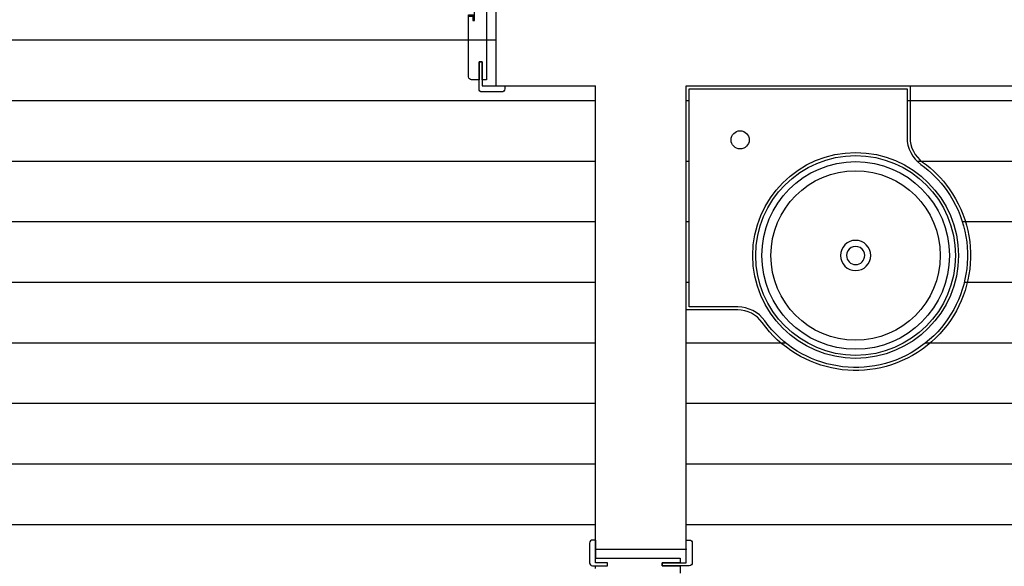
# Model space of a CAD drawing. Units: millimetres. Extents: x 413 to 540, y 291 to 371.
# Drawn here: x 508 to 510, y 321 to 322 of the extents above; entities that cross this region are included whole.
import ezdxf

# ---------------------------------------------------------------- set-up
doc = ezdxf.new("R2010")
doc.units = ezdxf.units.MM
doc.header["$LTSCALE"] = 0.1
for name, color, linetype in [('Circulação', 215, 'Continuous'), ('ESQ', 1, 'Continuous'), ('Esq Nova', 1, 'Continuous'), ('fino', 4, 'Continuous'), ('Hatch', 252, 'Continuous')]:
    doc.layers.add(name, color=color, linetype=linetype)

# ---------------------------------------------------------------- blocks, each defined once
blk = doc.blocks.new('Pia de canto deca')
at = {"color": 0, "linetype": 'ByBlock'}
for points in [[(0, 0), (5.163313812772685e-05, 0.3699999963864684), (0.08511564283207917, 0.3699882227519993, 0.2415313610583393), (0.1257301690691293, 0.3908159348648041, -0.0826442760060906), (0.1699512993886856, 0.4348182171524968, -0.9976611098909798), (0.3908508675008306, 0.1256215337489266, 0.24153136105778), (0.3700118670558368, 0.08501279831398278), (0.3699999964562721, -5.121136200614274e-05)], [(0.2800369643821341, 0.2649612428795081, 1), (0.2800411777227509, 0.2949612425582018, 1)]]:
    blk.add_lwpolyline(points, format="xyb", close=True, dxfattribs=at)
at = {"color": 252}
for points in [[(0.005000697697141732, 0.004999307915568352), (0.005050935345025209, 0.3649993044091389), (0.08511495078641929, 0.3649882228055503, 0.2415313610646873), (0.1297909296472426, 0.3878987061325461, -0.08264427600242549), (0.1728483460112784, 0.4307430336193647, -0.9976611100147197), (0.3879347675945155, 0.1296831050131004, 0.2415313609873722), (0.3650118671043856, 0.08501349607831798), (0.3650006942493746, 0.004949480615323409)], [(0.280035559935186, 0.2549612429866102, 1), (0.280042582169699, 0.3049612424510997, 1)]]:
    blk.add_lwpolyline(points, format="xyb", close=True, dxfattribs=at)
at = {"color": 0, "linetype": 'ByBlock'}
for centre, radius in [((0.2800390710524425, 0.2799612426897511), 0.1699999999845541), ((0.08909370827132079, 0.08906894735991955), 0.01499999998682891)]:
    blk.add_circle(centre, radius, dxfattribs=at)
at = {"color": 252}
for radius in [0.1650000000016946, 0.1550000000016946, 0.1400000000016946]:
    blk.add_circle((0.2800390710524425, 0.2799612426897511), radius, dxfattribs=at)
blk = doc.blocks.new('P80-Porta Pronta .15')
at = {"color": 0, "linetype": 'ByBlock'}
blk.add_lwpolyline([(0.1499999999908523, 0.8550871897681382), (0.1499999999905981, 0.885000000000403), (0.1549999999916167, 0.8850000000004172, -0.4142135623752082), (0.1599999999908448, 0.8800000000011465), (0.159999999990589, 0.8475000000012756, -0.4142135623722228), (0.1549999999913325, 0.8425000000020759), (0.1099999999909755, 0.842500000002218), (0.1099999999908619, 0.8475000000007924), (0.1099999999909755, 0.842500000002218), (0.1399999999908061, 0.8425000000021186), (0.139999999990863, 0.8299999999995578, -0.414213562374094), (0.1349999999916349, 0.8250000000003155), (0.03499999999090164, 0.8250000000003013), (0.03499999999090164, 0.8320000000002068), (0.04199999999090664, 0.8320000000003063), (0.04199999999090664, 0.8350000000002069), (0.002999999990890956, 0.8350000000001216, -0.4142135623603703), (-9.094947017729282e-12, 0.8379999999999797), (-9.208633855450898e-12, 0.8425000000002996), (0.02000000001208946, 0.842500000002218), (0.02000000001197577, 0.847500000000835), (1.196553967020009e-11, 0.847500000000835)], format="xyb", dxfattribs=at)
blk.add_lwpolyline([(7.776179006269146e-12, 0.8549999999211205), (0.1399999999908346, 0.8549999999993219), (0.139999999990863, 0.8475000000010908), (0.1099999999908619, 0.8475000000007924), (0.1499999999908823, 0.8475000000011761), (0.1499999999908523, 0.8550871897681382)], dxfattribs=at)
at = {"color": 252}
for points in [[(0.04149999999094689, 0.8325000000002802), (0.03449999999088504, 0.8325000000002376), (0.03449999999094189, 0.8250000000002728), (0.0324999999910176, 0.8250000000002586), (0.03249999999098918, 0.8345000000001761), (0.04149999999091847, 0.8345000000001903)], [(0.04099999999095871, 0.8330000000002826), (0.03399999999089687, 0.83300000000024), (0.03399999999095371, 0.8255000000002752), (0.03299999999100578, 0.825500000000261), (0.03299999999097736, 0.8340000000001737), (0.04099999999093029, 0.8340000000001879)]]:
    blk.add_lwpolyline(points, close=True, dxfattribs=at)
at = {"color": 0, "linetype": 'ByBlock'}
blk.add_point((0.1499999999907118, 0.8700000000001182), dxfattribs=at)
blk = doc.blocks.new('P90-Porta Pronta .15')
blk.add_lwpolyline([(-9.094947017729282e-12, 0.985000000000241), (-0.005000000009204086, 0.985000000000241, 0.4142135623814195), (-0.01000000000840373, 0.9800000000009277), (-0.01000000000840373, 0.9474999999993088, 0.4142135623713695), (-0.005000000009204086, 0.9425000000001091), (0.02000000001225999, 0.9425000000020418), (0.02000000001225999, 0.947500000000673), (1.182343112304807e-11, 0.947500000000673), (-9.094947017729282e-12, 0.985000000000241), (9.094947017729282e-12, 0.9550000000001546), (0.1399999999912325, 0.9549999999991314), (0.1399999999912325, 0.9475000000009004), (0.1099999999905776, 0.947500000000673), (0.1499999999905413, 0.9475000000010141), (0.1499999999905413, 0.985000000000241), (0.1549999999915599, 0.985000000000241, -0.4142135623752082), (0.1599999999907595, 0.9800000000009277), (0.1599999999907595, 0.9475000000011278, -0.4142135623722228), (0.1549999999915599, 0.9425000000019281), (0.1099999999905776, 0.9425000000020418), (0.1099999999905776, 0.947500000000673), (0.1099999999905776, 0.9425000000020418), (0.1399999999912325, 0.9425000000019281), (0.1399999999912325, 0.9299999999993815, -0.414213562374094)], format="xyb")
blk.add_lwpolyline([(-9.094947017729282e-12, 0.9379999999997608), (-9.094947017729282e-12, 0.9425000000001091), (0.02000000001225999, 0.9425000000020418), (0.02000000001225999, 0.947500000000673), (1.182343112304807e-11, 0.947500000000673)])
at = {"color": 252}
for p in [(0, 0.9699999999999136), (0.1499999999905413, 0.9699999999999136)]:
    blk.add_point(p, dxfattribs=at)

msp = doc.modelspace()

# ---------------------------------------------------------------- hatches: boundary and pattern name
at = {"layer": 'Circulação', "lineweight": -2}
h = msp.add_hatch(dxfattribs=at)
h.set_pattern_fill('_USER', color=161, scale=0.1, pattern_type=0)
h.set_pattern_definition([(0, (510.1019890898233, 326.2006030803443), (0, 0.1), [])])
h.paths.add_polyline_path([(511.1341831221816, 321.0457757600068, 0.4142135623730951), (511.1101831221813, 321.0697757600069), (510.9001831221813, 321.0697757600069, 1), (510.9001831221813, 320.7797757600072), (511.1101831221813, 320.7797757600072, 0.4142135623730951), (511.1341831221816, 320.8037757600073)], flags=0)
h.paths.add_polyline_path([(511.0298156939607, 320.9710468436111), (511.1017044354294, 320.9710468436111, -0.414213562373095), (511.1217044354298, 320.9510468436109), (511.1217044354298, 320.8985046764031, -0.4142135623730949), (511.1017044354294, 320.8785046764029), (511.0298156939607, 320.8785046764029, -1)], flags=0)
edge = h.paths.add_edge_path(flags=16)
edge.add_arc((511.2384842368629, 323.0353880855802), 0.02659157589703107, 30.23994728553926, 89.99999988242095)
edge.add_line((511.2384842369174, 323.0619796614773), (511.2018797132887, 323.0619796615526))
edge.add_arc((511.2018797132341, 323.0353880857056), 0.02659157584707827, 89.99999988242095, 149.7600555607756)
edge.add_arc((511.2977861442478, 322.9794796623037), 0.1376041666512309, 149.7600555600963, 210.4602358187359)
edge.add_arc((511.1490045988467, 322.891979661806), 0.03499999998169393, -30.460233939035618, 30.460235818874878, ccw=False)
edge.add_arc((511.2977861471527, 322.8044796661761), 0.1376041666875615, 149.5397660634254, 210.2399473119476)
edge.add_arc((511.201879718983, 322.7485712379928), 0.02659157593228926, 210.2399473146897, 270.0000000587895)
edge.add_line((511.2018797190103, 322.7219796620604), (511.2384842425981, 322.7219796620983))
edge.add_arc((511.2384842425708, 322.7485712379466), 0.02659157584832883, 270.0000000587895, 329.7600555835558)
edge.add_arc((511.1425778115236, 322.8044796613083), 0.1376041666612408, 329.7600555860322, 390.4602358131873)
edge.add_arc((511.2913593569583, 322.8919796618072), 0.03500000000123465, 149.5397660621504, 210.4602358145278, ccw=False)
edge.add_arc((511.1425778086623, 322.9794796574365), 0.1376041666590284, 329.539766061216, 390.2399472855573)
h.paths.add_polyline_path([(511.3451831221801, 323.1919796618068), (510.9451831221804, 323.1919796618068), (510.9451824658126, 324.5847739239126), (511.3451824658123, 324.5847742449926), (511.345183122181, 325.1847736169716), (509.8951665310879, 325.1847733100293), (509.8951620056205, 324.8973386661686), (509.8751620056164, 324.8973386661686), (509.8751665310838, 325.1847733100293), (508.3951635546127, 325.1847733100293), (508.3951635546136, 324.1947733100292), (509.8751635863355, 324.1947757293796), (509.8751635954841, 324.2347757293795), (509.8951635954882, 324.2347757293795), (509.8951635137373, 323.87733866617), (509.8751635137332, 323.87733866617), (509.8751635817616, 324.17477572938), (508.3951635546136, 324.1747733100297), (508.3951635546136, 323.1947733100292), (509.8751642025036, 323.1947757293806), (509.8751635137514, 323.2347757293795), (509.8951635137555, 323.2347757293795), (509.8951645468833, 323.1747757293818), (509.8751645468792, 323.1747757293818), (508.3951635546136, 323.1747733100297), (508.3951635546146, 321.5747757599975), (508.4101635546149, 321.5747757599976), (508.4101635546149, 321.4247757600069), (508.2451635546149, 321.4247757600069), (508.2451635546149, 319.6747757600067), (508.4101635546149, 319.6747757600066), (508.4101635546149, 319.5247757600154), (508.3951635546136, 319.5247757600155), (508.3951635546127, 317.9247782099834), (509.8751635954877, 317.924775790633), (509.8951645468833, 317.9247757906312), (509.8951635137555, 317.8647757906335), (509.8751635137514, 317.8647757906335), (509.8751642025036, 317.9047757906325), (508.3951635546127, 317.9047782099839), (508.3951635546127, 316.9247782099834), (509.8751635954859, 316.924775790633), (509.8751635954859, 316.9047757906335), (508.3951635546127, 316.9047782099839), (508.3951635546118, 315.9147782099834), (509.8751665310838, 315.9147782099834), (509.8751620056164, 316.2022128538445), (509.8951620056205, 316.2022128538445), (509.8951665310879, 315.9147782099834), (511.3451831221801, 315.9147782099835), (511.3451831221801, 316.5147775961011), (510.9451827939965, 316.514777666781), (510.9451827939965, 317.9075719288868), (511.3451831221801, 317.9075718582069), (511.3451831221801, 319.5247757600066), (510.3501822906901, 319.5247757600065), (510.3501822906901, 319.1247763648488), (510.3301822906897, 319.1247763648488), (510.3301822906897, 319.5247757600065), (509.5851638761742, 319.5247757600065), (509.5851684016416, 318.9247757600064), (509.5651684016375, 318.9247757600064), (509.5651638761701, 319.5247757600065), (509.2801635546148, 319.5247757600065), (509.2801635546157, 319.6747757600061), (509.4451635546166, 319.6747757600061), (509.4451635546202, 319.6897757600065), (509.5951635546107, 319.6897757600062), (509.5951635546107, 319.6747757600066), (511.345183122181, 319.674775760007), (511.345183122181, 321.4247757600067), (509.5951635546162, 321.4247757600066), (509.5951635546162, 320.6597757600064), (509.4451635546166, 320.6597757600064), (509.4451635546166, 321.4247757600068), (509.2801635546157, 321.4247757600068), (509.2801635546148, 321.5747757600066), (509.5651638761701, 321.5747757600066), (509.5651684016375, 322.1747757600066), (509.5851684016416, 322.1747757600066), (509.5851638761742, 321.5747757600066), (511.345183122181, 321.5747757600072)])
edge = h.paths.add_edge_path(flags=0)
edge.add_line((511.2771645468847, 321.4077757600066), (511.2821645468848, 321.4197757600064))
edge.add_line((511.2821645468848, 321.4197757600064), (511.2771645468847, 321.4077757600066))
edge.add_arc((511.2571645468843, 321.4077757600069), 0.02000000000043656, 270, 359.99999999934863, ccw=False)
edge.add_line((511.2571645468843, 321.3877757600064), (510.533164546885, 321.3827757600063))
edge.add_line((510.533164546885, 321.3827757600063), (511.2571645468843, 321.3877757600064))
edge.add_arc((511.2571645468843, 321.4077757600069), 0.02000000000043656, 270, 359.9999999993486)
edge = h.paths.add_edge_path(flags=16)
edge.add_line((511.3081645468847, 321.4077757600065), (511.3131645468848, 321.4197757600064))
edge.add_line((511.3131645468848, 321.4197757600064), (511.3081645468847, 321.4077757600065))
edge.add_arc((511.2571645468834, 321.4077757600076), 0.05100000000129512, 270.0000000010217, 359.9999999988505, ccw=False)
edge.add_line((511.2571645468843, 321.3567757600064), (510.533164546885, 321.3567757600064))
edge.add_line((510.533164546885, 321.3567757600064), (511.2568123453384, 321.3567769761574))
edge.add_arc((511.2571645468843, 321.4077757600068), 0.05100000000036706, 269.6043172054991, 359.9999999997445)
edge = h.paths.add_edge_path(flags=16)
edge.add_line((509.9601628590253, 321.4197248246616), (509.9601517774217, 321.3396608092329))
edge.add_arc((510.0151517768954, 321.3396531967226), 0.05500000000051464, 179.9920697324577, 234.3067350288433)
edge.add_arc((509.8751247973314, 321.1447366889736), 0.1849999999971495, 35.40900838522009, 54.30673502822469, ccw=False)
edge.add_arc((509.8751247973514, 321.1447366889249), 0.1850000000090333, -144.32266087347938, 35.40900840109299, ccw=False)
edge.add_arc((509.6801693754705, 321.0047638934722), 0.05499999996541089, 35.67733912417973, 89.99200443232141)
edge.add_line((509.6801770506645, 321.0597638929022), (509.6001130352315, 321.0597750657572))
edge.add_line((509.6001130352315, 321.0597750657572), (509.6001628625318, 321.4197750623094))
edge.add_line((509.6001628625318, 321.4197750623094), (509.9601628590253, 321.4197248246616))
edge = h.paths.add_edge_path(flags=0)
edge.add_arc((509.8751247973059, 321.1447366889646), 0.1650000000017826, 0, 360)
edge = h.paths.add_edge_path(flags=0)
edge.add_arc((509.8751247973059, 321.1447366889446), 0.1550000000015643, 0, 360)
edge = h.paths.add_edge_path(flags=0)
edge.add_arc((509.8751247973059, 321.1447366889446), 0.1400000000021464, 0, 360)
edge = h.paths.add_edge_path(flags=0)
edge.add_arc((509.6842325019761, 321.3356820517353), 0.014999999986685, 0, 360)
edge = h.paths.add_edge_path(flags=0)
edge.add_arc((509.875124797335, 321.1447366889441), 0.02499999997871782, 0, 360)
edge = h.paths.add_edge_path(flags=0)
edge.add_arc((509.875124797335, 321.1447366889441), 0.01499999998759449, 0, 360)
edge = h.paths.add_edge_path(flags=16)
edge.add_line((508.8401649778534, 323.4997733100295), (508.4351649778537, 323.4997733100295))
edge.add_arc((508.4351649778537, 323.5197733100299), 0.02000000000043656, 180.0000000006514, 270, ccw=False)
edge.add_line((508.4151649778532, 323.5197733100297), (508.4151649778532, 323.8497733100289))
edge.add_arc((508.4351649778537, 323.8497733100287), 0.02000000000043656, 90, 179.9999999993486, ccw=False)
edge.add_line((508.4351649778537, 323.8697733100291), (508.8401649778534, 323.8697733100291))
edge.add_arc((508.8401649778534, 323.6847733100293), 0.1849999999998317, -90, 90, ccw=False)
edge = h.paths.add_edge_path(flags=0)
edge.add_line((508.8401649778534, 323.5257733100294), (508.6104429134703, 323.5257733100294))
edge.add_arc((508.6083769541792, 323.5703498692429), 0.04462440833341983, 207.4584651206588, 272.65354945434154, ccw=False)
edge.add_line((508.5687796937927, 323.5497733100312), (508.5687796937927, 323.8197733100275))
edge.add_arc((508.6083769541792, 323.799196750816), 0.04462440833329798, 92.65354945786129, 152.5415348796003, ccw=False)
edge.add_line((508.6063109948855, 323.8437733100292), (508.8401649778534, 323.8437733100292))
edge.add_arc((508.8401649778534, 323.6847733100293), 0.1589999999998781, -90, 90, ccw=False)
edge = h.paths.add_edge_path(flags=0)
edge.add_line((508.8401649778534, 323.5397733100294), (508.6301649778534, 323.5397733100294))
edge.add_arc((508.6301649778525, 323.563773310029), 0.02399999999954616, 179.9999999986429, 270.0000000021712, ccw=False)
edge.add_line((508.606164977853, 323.5637733100295), (508.606164977853, 323.8057733100291))
edge.add_arc((508.6301649778525, 323.8057733100296), 0.02399999999943248, 89.99999999782881, 180.000000001357, ccw=False)
edge.add_line((508.6301649778534, 323.8297733100292), (508.8401649778534, 323.8297733100292))
edge.add_arc((508.8401649778534, 323.6847733100293), 0.1449999999998681, -90, 90, ccw=False)
edge = h.paths.add_edge_path(flags=0)
edge.add_line((508.710532406074, 323.6385022264252), (508.6386436646053, 323.6385022264252))
edge.add_arc((508.6386436646053, 323.6585022264255), 0.02000000000032287, 180.0000000003257, 270, ccw=False)
edge.add_line((508.6186436646049, 323.6585022264254), (508.6186436646049, 323.7110443936332))
edge.add_arc((508.6386436646053, 323.7110443936331), 0.02000000000043656, 90, 179.9999999996743, ccw=False)
edge.add_line((508.6386436646053, 323.7310443936334), (508.710532406074, 323.7310443936334))
edge.add_arc((508.710532406074, 323.6847733100293), 0.04627108360409693, -90, 90, ccw=False)
edge = h.paths.add_edge_path(flags=16)
edge.add_line((508.8401635546124, 324.4997733100297), (508.4351635546127, 324.4997733100297))
edge.add_arc((508.4351635546127, 324.5197733100301), 0.02000000000043656, 180.0000000006514, 270, ccw=False)
edge.add_line((508.4151635546123, 324.5197733100299), (508.4151635546123, 324.8497733100291))
edge.add_arc((508.4351635546127, 324.8497733100289), 0.02000000000043656, 90, 179.9999999993486, ccw=False)
edge.add_line((508.4351635546127, 324.8697733100294), (508.8401635546124, 324.8697733100294))
edge.add_arc((508.8401635546124, 324.6847733100295), 0.1849999999998317, -90, 90, ccw=False)
edge = h.paths.add_edge_path(flags=0)
edge.add_line((508.8401635546124, 324.5257733100296), (508.610441490232, 324.5257733100296))
edge.add_arc((508.6083755309392, 324.5703498692444), 0.04462440833475325, 207.4584651216746, 272.6535494566002, ccw=False)
edge.add_line((508.5687782705518, 324.5497733100314), (508.5687782705518, 324.8197733100276))
edge.add_arc((508.6083755309382, 324.7991967508159), 0.04462440833340282, 92.65354945434149, 152.5415348793412, ccw=False)
edge.add_line((508.6063095716472, 324.8437733100294), (508.8401635546124, 324.8437733100294))
edge.add_arc((508.8401635546124, 324.6847733100295), 0.1589999999998781, -90, 90, ccw=False)
edge = h.paths.add_edge_path(flags=0)
edge.add_line((508.8401635546124, 324.5397733100297), (508.6301635546124, 324.5397733100297))
edge.add_arc((508.6301635546115, 324.5637733100292), 0.02399999999954616, 179.9999999986429, 270.0000000021712, ccw=False)
edge.add_line((508.6061635546121, 324.5637733100298), (508.6061635546121, 324.8057733100293))
edge.add_arc((508.6301635546115, 324.8057733100298), 0.02399999999943248, 89.99999999782881, 180.000000001357, ccw=False)
edge.add_line((508.6301635546124, 324.8297733100294), (508.8401635546124, 324.8297733100294))
edge.add_arc((508.8401635546124, 324.6847733100295), 0.1449999999998681, -90, 90, ccw=False)
edge = h.paths.add_edge_path(flags=0)
edge.add_line((508.710530982833, 324.6385022264254), (508.6386422413643, 324.6385022264254))
edge.add_arc((508.6386422413643, 324.6585022264258), 0.02000000000032287, 180.0000000003257, 270, ccw=False)
edge.add_line((508.6186422413639, 324.6585022264256), (508.6186422413639, 324.7110443936339))
edge.add_arc((508.6386422413643, 324.7110443936333), 0.02000000000043656, 90.00000000260547, 179.9999999983715, ccw=False)
edge.add_line((508.6386422413634, 324.7310443936336), (508.710530982833, 324.7310443936336))
edge.add_arc((508.710530982833, 324.6847733100295), 0.04627108360409693, -90, 90, ccw=False)
edge = h.paths.add_edge_path(flags=16)
edge.add_line((508.8401649778534, 317.2297782099838), (508.4351649778537, 317.2297782099838))
edge.add_arc((508.4351649778537, 317.2497782099842), 0.02000000000043656, 180.0000000006514, 270, ccw=False)
edge.add_line((508.4151649778532, 317.249778209984), (508.4151649778532, 317.5797782099834))
edge.add_arc((508.4351649778537, 317.5797782099833), 0.02000000000043656, 90, 179.9999999996743, ccw=False)
edge.add_line((508.4351649778537, 317.5997782099836), (508.8401649778534, 317.5997782099835))
edge.add_arc((508.8401649778534, 317.4147782099836), 0.1849999999998317, -90, 90, ccw=False)
edge = h.paths.add_edge_path(flags=0)
edge.add_line((508.8401649778534, 317.2557782099838), (508.6104429134703, 317.2557782099838))
edge.add_arc((508.6083769541792, 317.3003547691973), 0.04462440833341983, 207.4584651206588, 272.65354945434154, ccw=False)
edge.add_line((508.5687796937927, 317.2797782099856), (508.5687796937927, 317.5497782099818))
edge.add_arc((508.6083769541792, 317.5292016507703), 0.04462440833329798, 92.65354945786129, 152.5415348796003, ccw=False)
edge.add_line((508.6063109948855, 317.5737782099835), (508.8401649778534, 317.5737782099835))
edge.add_arc((508.8401649778534, 317.4147782099836), 0.1589999999998781, -90, 90, ccw=False)
edge = h.paths.add_edge_path(flags=0)
edge.add_line((508.8401649778534, 317.2697782099838), (508.6301649778534, 317.2697782099838))
edge.add_arc((508.6301649778525, 317.2937782099833), 0.02399999999954616, 179.9999999986429, 270.0000000021712, ccw=False)
edge.add_line((508.606164977853, 317.2937782099839), (508.606164977853, 317.5357782099834))
edge.add_arc((508.6301649778525, 317.535778209984), 0.02399999999943248, 89.99999999782881, 180.000000001357, ccw=False)
edge.add_line((508.6301649778534, 317.5597782099835), (508.8401649778534, 317.5597782099835))
edge.add_arc((508.8401649778534, 317.4147782099836), 0.1449999999998681, -90, 90, ccw=False)
edge = h.paths.add_edge_path(flags=0)
edge.add_line((508.710532406074, 317.3685071263795), (508.6386436646053, 317.3685071263795))
edge.add_arc((508.6386436646053, 317.3885071263799), 0.02000000000032287, 180.0000000003257, 270, ccw=False)
edge.add_line((508.6186436646049, 317.3885071263797), (508.6186436646049, 317.4410492935875))
edge.add_arc((508.6386436646053, 317.4410492935874), 0.02000000000043656, 90, 179.9999999996743, ccw=False)
edge.add_line((508.6386436646053, 317.4610492935877), (508.710532406074, 317.4610492935877))
edge.add_arc((508.710532406074, 317.4147782099836), 0.04627108360409693, -90, 90, ccw=False)
edge = h.paths.add_edge_path(flags=16)
edge.add_line((508.8401635546124, 316.2297782099837), (508.4351635546127, 316.2297782099838))
edge.add_arc((508.4351635546127, 316.2497782099842), 0.02000000000043656, 180.0000000006514, 270, ccw=False)
edge.add_line((508.4151635546123, 316.249778209984), (508.4151635546123, 316.5797782099833))
edge.add_arc((508.4351635546127, 316.579778209983), 0.02000000000043656, 90, 179.9999999993486, ccw=False)
edge.add_line((508.4351635546127, 316.5997782099835), (508.8401635546124, 316.5997782099834))
edge.add_arc((508.8401635546124, 316.4147782099835), 0.1849999999998317, -90, 90, ccw=False)
edge = h.paths.add_edge_path(flags=0)
edge.add_line((508.8401635546124, 316.2557782099836), (508.6104414902293, 316.2557782099836))
edge.add_arc((508.6083755309382, 316.300354769197), 0.04462440833330626, 207.4584651205292, 272.65354945434825, ccw=False)
edge.add_line((508.5687782705518, 316.2797782099855), (508.5687782705518, 316.5497782099817))
edge.add_arc((508.6083755309382, 316.5292016507702), 0.04462440833329798, 92.65354945786129, 152.5415348796003, ccw=False)
edge.add_line((508.6063095716445, 316.5737782099834), (508.8401635546124, 316.5737782099834))
edge.add_arc((508.8401635546124, 316.4147782099835), 0.1589999999998781, -90, 90, ccw=False)
edge = h.paths.add_edge_path(flags=0)
edge.add_line((508.8401635546124, 316.2697782099837), (508.6301635546124, 316.2697782099837))
edge.add_arc((508.6301635546115, 316.2937782099831), 0.02399999999943248, 179.9999999981002, 270.0000000021712, ccw=False)
edge.add_line((508.6061635546121, 316.2937782099839), (508.6061635546121, 316.5357782099833))
edge.add_arc((508.6301635546115, 316.5357782099838), 0.02399999999943248, 89.99999999782881, 180.000000001357, ccw=False)
edge.add_line((508.6301635546124, 316.5597782099834), (508.8401635546124, 316.5597782099834))
edge.add_arc((508.8401635546124, 316.4147782099835), 0.1449999999998681, -90, 90, ccw=False)
edge = h.paths.add_edge_path(flags=0)
edge.add_line((508.710530982833, 316.3685071263794), (508.6386422413643, 316.3685071263794))
edge.add_arc((508.6386422413643, 316.3885071263799), 0.02000000000043656, 180.0000000006514, 270, ccw=False)
edge.add_line((508.6186422413639, 316.3885071263796), (508.6186422413639, 316.4410492935874))
edge.add_arc((508.6386422413643, 316.4410492935872), 0.02000000000043656, 90, 179.9999999993486, ccw=False)
edge.add_line((508.6386422413643, 316.4610492935876), (508.710530982833, 316.4610492935876))
edge.add_arc((508.710530982833, 316.4147782099835), 0.04627108360409693, -90, 90, ccw=False)
edge = h.paths.add_edge_path(flags=0)
edge.add_line((510.3176831221817, 321.4197757600069), (510.372683122182, 321.4197757600069))
edge.add_line((510.372683122182, 321.4197757600069), (510.372683122182, 321.4247757600069))
edge.add_line((510.3176831221817, 321.4197757600069), (510.372683122182, 321.4197757600069))
edge.add_line((510.372683122182, 321.4197757600069), (510.372683122182, 321.4247757600069))
edge = h.paths.add_edge_path(flags=16)
edge.add_line((510.372683122182, 321.4247757600069), (510.3176831221817, 321.4247757600069))
edge.add_line((510.3176831221817, 321.4247757600069), (510.3176831221817, 321.4197757600069))
edge.add_line((511.1176831221819, 321.4197757600069), (511.1726831221822, 321.4197757600069))
edge.add_line((511.1726831221822, 321.4197757600069), (511.1726831221822, 321.4247757600069))
edge.add_line((511.1726831221822, 321.4247757600069), (511.1176831221819, 321.4247757600069))
edge = h.paths.add_edge_path(flags=0)
edge.add_line((511.1176831221819, 321.4247757600069), (511.1176831221819, 321.4197757600069))
edge.add_line((510.3631831221819, 321.4197757600069), (510.3631831221819, 321.407775760007))
edge.add_arc((510.3831831221823, 321.4077757600071), 0.02000000000043656, 180.0000000003257, 270)
edge.add_line((510.3831831221823, 321.3877757600069), (511.1071831221816, 321.387775760007))
edge.add_arc((511.1071831221816, 321.4077757600072), 0.02000000000020918, 270, 359.9999999993486)
edge = h.paths.add_edge_path(flags=0)
edge.add_line((511.127183122182, 321.407775760007), (511.127183122182, 321.4197757600069))
edge.add_line((510.3581831221818, 321.4197757600069), (510.3581831221818, 321.407775760007))
edge.add_arc((510.3831831221814, 321.4077757600072), 0.0249999999996362, 180.0000000005211, 270.0000000020844)
edge.add_line((510.3831831221823, 321.3827757600069), (511.1071831221816, 321.382775760007))
edge.add_arc((511.1071831221816, 321.4077757600073), 0.02500000000031832, 270, 359.9999999992183)
edge = h.paths.add_edge_path(flags=0)
edge.add_line((511.1321831221821, 321.407775760007), (511.1321831221821, 321.4197757600069))
edge.add_line((510.3451831221819, 321.4247757600069), (510.3451831221819, 321.407775760007))
edge.add_arc((510.3831831221823, 321.4077757600072), 0.03800000000046566, 180.0000000003429, 270)
edge.add_line((510.3831831221823, 321.369775760007), (511.1071831221816, 321.369775760007))
edge.add_arc((511.1071831221816, 321.4077757600072), 0.03800000000023829, 270, 359.9999999996572)
edge = h.paths.add_edge_path(flags=0)
edge.add_line((511.1451831221821, 321.407775760007), (511.1451831221821, 321.4247757600069))
edge.add_line((510.3271831221819, 321.4197757600069), (510.3271831221819, 321.407775760007))
edge.add_arc((510.3831831221823, 321.4077757600072), 0.05600000000049477, 180.0000000002327, 270)
edge.add_line((510.3831831221823, 321.3517757600069), (511.1071831221816, 321.3517757600069))
edge.add_arc((511.1071831221816, 321.4077757600071), 0.0560000000001537, 270, 359.9999999997674)
edge = h.paths.add_edge_path(flags=16)
edge.add_line((511.1631831221821, 321.4077757600069), (511.1631831221821, 321.4197757600069))
edge.add_line((510.332183122182, 321.4197757600069), (510.332183122182, 321.407775760007))
edge.add_arc((510.3831831221823, 321.4077757600071), 0.05100000000038563, 180.0000000001278, 270)
edge.add_line((510.3831831221823, 321.3567757600069), (511.1071831221816, 321.3567757600069))
edge.add_arc((511.1071831221825, 321.4077757600071), 0.05100000000015825, 269.9999999989782, 359.9999999997445)
edge = h.paths.add_edge_path(flags=0)
edge.add_line((511.1768463418584, 321.0897757600069), (511.1768463418584, 320.7597757600072))
edge = h.paths.add_edge_path(flags=0)
edge.add_arc((511.196846341858, 320.7597757600072), 0.01999999999998181, 180, 270.0000000001042)
edge = h.paths.add_edge_path(flags=0)
edge.add_arc((511.196846341858, 321.0897757600069), 0.01999999999998181, 89.99999999989578, 180)
edge = h.paths.add_edge_path(flags=0)
edge.add_line((511.1299051865644, 320.7657757600072), (510.9001831221813, 320.7657757600072))
edge = h.paths.add_edge_path(flags=0)
edge.add_arc((510.9001831221813, 320.924775760007), 0.1449999999998681, 90, 270)
edge = h.paths.add_edge_path(flags=0)
edge.add_arc((510.9001831221813, 320.924775760007), 0.1589999999998555, 90, 270)
edge.add_line((511.1341831221807, 321.0457757600069), (511.1341831221807, 320.8037757600072))
edge.add_arc((511.1101831221813, 321.0457757600069), 0.02399999999997817, 0, 90)
edge.add_line((510.9001831221813, 321.0697757600069), (511.1101831221813, 321.0697757600069))
edge.add_arc((511.1101831221813, 320.8037757600072), 0.02399999999997817, 270, 360)
edge.add_line((510.9001831221813, 320.7797757600072), (511.1101831221813, 320.7797757600072))
edge = h.paths.add_edge_path(flags=16)
edge.add_line((511.3401831221818, 320.307275760007), (511.3401831221818, 320.3422757600069))
edge.add_line((511.3401831221818, 320.297275760007), (511.3401831221818, 320.3522757600069))
edge.add_line((511.3401831221818, 320.3522757600069), (511.3451831221819, 320.3522757600069))
edge.add_line((511.3401831221818, 320.297275760007), (511.3401831221818, 320.3522757600069))
edge = h.paths.add_edge_path(flags=16)
edge.add_line((511.3081831221816, 320.362775760007), (511.3081831221816, 321.086775760007))
edge.add_arc((511.3281831221821, 321.0867757600067), 0.02000000000043656, 90, 179.9999999993486, ccw=False)
edge.add_line((511.3281831221821, 321.1067757600069), (511.3401831221818, 321.1067757600069))
edge.add_line((511.3401831221818, 320.3377757600069), (511.3281831221821, 320.3377757600069))
edge.add_arc((511.3281831221811, 320.3627757600073), 0.02500000000031832, 180.0000000005211, 270.0000000020844, ccw=False)
edge = h.paths.add_edge_path(flags=16)
edge.add_line((511.3031831221815, 320.362775760007), (511.3031831221824, 321.086775760007))
edge.add_arc((511.3281831221821, 321.0867757600072), 0.0249999999996362, 90, 180.0000000005211, ccw=False)
edge.add_line((511.3281831221821, 321.111775760007), (511.3401831221818, 321.1117757600069))
edge.add_line((511.3451831221819, 320.324775760007), (511.3281831221821, 320.324775760007))
edge.add_arc((511.3281831221821, 320.3627757600073), 0.03800000000023829, 180.0000000003429, 270, ccw=False)
edge = h.paths.add_edge_path(flags=16)
edge.add_line((511.2721831221816, 320.362775760007), (511.2721831221825, 321.086775760007))
edge.add_arc((511.3281831221821, 321.0867757600072), 0.05599999999958527, 90, 180.0000000002326, ccw=False)
edge.add_line((511.3281831221821, 321.142775760007), (511.3401831221818, 321.142775760007))
edge.add_line((511.3401831221818, 320.311775760007), (511.3281831221821, 320.311775760007))
edge.add_arc((511.3281831221821, 320.3627757600073), 0.05100000000027194, 180.0000000002555, 270, ccw=False)
edge = h.paths.add_edge_path(flags=0)
edge.add_line((511.2771831221817, 320.362775760007), (511.2771831221817, 321.086775760007))
edge.add_arc((511.3281831221821, 321.0867757600067), 0.05100000000038563, 90, 179.9999999997445, ccw=False)
edge.add_line((511.3281831221821, 321.137775760007), (511.3401831221818, 321.1377757600069))
edge.add_line((511.3401831221818, 320.316775760007), (511.3281831221821, 320.316775760007))
edge.add_arc((511.3281831221821, 320.3627757600071), 0.0460000000001628, 180.0000000001416, 270, ccw=False)
edge = h.paths.add_edge_path(flags=16)
edge.add_line((511.2821831221818, 320.362775760007), (511.2821831221818, 321.086775760007))
edge.add_arc((511.3281831221821, 321.0867757600068), 0.04600000000027649, 90, 179.9999999998584, ccw=False)
edge.add_line((511.3281831221821, 321.132775760007), (511.3401831221818, 321.1327757600069))
edge.add_line((510.327683122182, 321.4197757600069), (510.3626831221818, 321.419775760007))
edge = h.paths.add_edge_path(flags=0)
edge.add_line((510.3176831221817, 321.4197757600069), (510.372683122182, 321.4197757600069))
edge.add_line((510.372683122182, 321.4197757600069), (510.372683122182, 321.4247757600069))
edge.add_line((510.3176831221817, 321.4197757600069), (510.372683122182, 321.4197757600069))
edge.add_line((510.372683122182, 321.4197757600069), (510.372683122182, 321.4247757600069))
edge = h.paths.add_edge_path(flags=0)
edge.add_line((510.372683122182, 321.4247757600069), (510.3176831221817, 321.4247757600069))
edge.add_line((510.3176831221817, 321.4247757600069), (510.3176831221817, 321.4197757600069))
edge.add_line((511.1176831221819, 321.4197757600069), (511.1726831221822, 321.4197757600069))
edge.add_line((511.1726831221822, 321.4197757600069), (511.1726831221822, 321.4247757600069))
edge.add_line((511.1726831221822, 321.4247757600069), (511.1176831221819, 321.4247757600069))
edge = h.paths.add_edge_path(flags=0)
edge.add_line((511.1176831221819, 321.4247757600069), (511.1176831221819, 321.4197757600069))
edge.add_line((510.3631831221819, 321.4197757600069), (510.3631831221819, 321.407775760007))
edge.add_arc((510.3831831221823, 321.4077757600071), 0.02000000000043656, 180.0000000003257, 270)
edge.add_line((510.3831831221823, 321.3877757600069), (511.1071831221816, 321.387775760007))
edge.add_arc((511.1071831221816, 321.4077757600072), 0.02000000000020918, 270, 359.9999999993486)
edge = h.paths.add_edge_path(flags=0)
edge.add_line((511.127183122182, 321.407775760007), (511.127183122182, 321.4197757600069))
edge.add_line((510.3581831221818, 321.4197757600069), (510.3581831221818, 321.407775760007))
edge.add_arc((510.3831831221814, 321.4077757600072), 0.0249999999996362, 180.0000000005211, 270.0000000020844)
edge.add_line((510.3831831221823, 321.3827757600069), (511.1071831221816, 321.382775760007))
edge.add_arc((511.1071831221816, 321.4077757600073), 0.02500000000031832, 270, 359.9999999992183)
edge = h.paths.add_edge_path(flags=0)
edge.add_line((511.1321831221821, 321.407775760007), (511.1321831221821, 321.4197757600069))
edge.add_line((510.3451831221819, 321.4247757600069), (510.3451831221819, 321.407775760007))
edge.add_arc((510.3831831221823, 321.4077757600072), 0.03800000000046566, 180.0000000003429, 270)
edge.add_line((510.3831831221823, 321.369775760007), (511.1071831221816, 321.369775760007))
edge.add_arc((511.1071831221816, 321.4077757600072), 0.03800000000023829, 270, 359.9999999996572)
edge = h.paths.add_edge_path(flags=16)
edge.add_line((511.1451831221821, 321.407775760007), (511.1451831221821, 321.4247757600069))
edge.add_line((510.3271831221819, 321.4197757600069), (510.3271831221819, 321.407775760007))
edge.add_arc((510.3831831221823, 321.4077757600072), 0.05600000000049477, 180.0000000002327, 270)
edge.add_line((510.3831831221823, 321.3517757600069), (511.1071831221816, 321.3517757600069))
edge.add_arc((511.1071831221816, 321.4077757600071), 0.0560000000001537, 270, 359.9999999997674)
edge = h.paths.add_edge_path(flags=0)
edge.add_line((511.1631831221821, 321.4077757600069), (511.1631831221821, 321.4197757600069))
edge.add_line((510.332183122182, 321.4197757600069), (510.332183122182, 321.407775760007))
edge.add_arc((510.3831831221823, 321.4077757600071), 0.05100000000038563, 180.0000000001278, 270)
edge.add_line((510.3831831221823, 321.3567757600069), (511.1071831221816, 321.3567757600069))
edge.add_arc((511.1071831221825, 321.4077757600071), 0.05100000000015825, 269.9999999989782, 359.9999999997445)
edge = h.paths.add_edge_path(flags=16)
edge.add_line((510.8201822906931, 319.352275760007), (510.7913010182901, 319.352275760007))
edge.add_arc((510.3750424960408, 319.5774774558395), 0.4732726076491234, 306.6487273003831, 331.58599060309314, ccw=False)
edge.add_arc((510.645182290692, 319.2154263934219), 0.02155598822776565, 235.0125625140328, 304.9874374879477, ccw=False)
edge.add_arc((510.9220146863599, 319.6109685818155), 0.5043497310310128, 210.8587585820063, 235.012562512847, ccw=False)
edge.add_line((510.4890635630954, 319.352275760007), (510.4601822906925, 319.352275760007))
edge.add_arc((510.922014686359, 319.610968581817), 0.5293497310314761, 209.2551235077325, 235.0125625130397)
edge.add_arc((510.6451822906929, 319.2154263934224), 0.04655598822798278, 235.0125625130313, 304.9874374869687)
edge.add_arc((510.3743146880752, 319.5798074827053), 0.5005682809549018, 306.4734114943467, 332.9642200696498)
edge = h.paths.add_edge_path(flags=16)
edge.add_arc((510.8551822906929, 319.352275760007), 0.01500000000032742, 180, 360)
edge.add_line((510.8701822906924, 319.352275760007), (510.8701822906924, 319.5147757600071))
edge.add_line((510.8701822906924, 319.5147757600071), (510.4101822906932, 319.5147757600071))
edge.add_line((510.4101822906932, 319.5147757600071), (510.4101822906932, 319.352275760007))
edge.add_arc((510.4251822906926, 319.352275760007), 0.01499999999941792, 180, 360)
edge.add_line((510.440182290693, 319.352275760007), (510.8401822906926, 319.352275760007))
edge = h.paths.add_edge_path(flags=16)
edge.add_line((509.8601822906867, 319.352275760007), (509.8890635630896, 319.352275760007))
edge.add_arc((510.305322085339, 319.5774774558395), 0.4732726076491234, 208.4140093969068, 233.3512726996169)
edge.add_arc((510.0351822906878, 319.2154263934219), 0.02155598822776565, 235.0125625120523, 304.9874374859672)
edge.add_arc((509.7583498950198, 319.6109685818155), 0.5043497310310128, 304.987437487153, 329.1412414179937)
edge.add_line((510.1913010182843, 319.352275760007), (510.2201822906873, 319.352275760007))
edge.add_arc((509.7583498950207, 319.610968581817), 0.5293497310314761, 304.9874374869603, 330.74487649226745, ccw=False)
edge.add_arc((510.0351822906869, 319.2154263934224), 0.04655598822798278, 235.0125625130313, 304.9874374869687, ccw=False)
edge.add_arc((510.3060498933046, 319.5798074827053), 0.5005682809549018, 207.0357799303501, 233.5265885056533, ccw=False)
edge = h.paths.add_edge_path(flags=16)
edge.add_arc((509.8251822906868, 319.352275760007), 0.01500000000032742, -180, 0, ccw=False)
edge.add_line((509.8101822906874, 319.352275760007), (509.8101822906874, 319.5147757600071))
edge.add_line((509.8101822906874, 319.5147757600071), (510.2701822906865, 319.5147757600071))
edge.add_line((510.2701822906865, 319.5147757600071), (510.2701822906865, 319.352275760007))
edge.add_arc((510.2551822906871, 319.352275760007), 0.01499999999941792, -180, 0, ccw=False)
edge.add_line((510.2401822906868, 319.352275760007), (509.8401822906872, 319.352275760007))
h.paths.add_polyline_path([(511.3151813215218, 316.0397775961013), (511.3451813215215, 316.0397775961013), (511.3451813215215, 316.3897775961013), (511.3151813215218, 316.3897775961013)], flags=16)
edge = h.paths.add_edge_path(flags=16)
edge.add_line((511.3151813215218, 316.0397775961013), (511.2740373396146, 316.0397775961013))
edge.add_arc((511.2740373453471, 316.0497775961012), 0.009999999999878861, 149.4793017920325, 269.999967154936, ccw=False)
edge.add_arc((511.1425771548538, 316.127277596102), 0.1426041666682825, 329.4792851113351, 390.460235619882)
edge.add_arc((511.2913587005878, 316.2147775961024), 0.02999999999942889, 149.5397643804589, 210.460235623229, ccw=False)
edge.add_arc((511.1425771519907, 316.3022775912341), 0.1426041666681648, 329.5397666486823, 390.5207159888164)
edge.add_arc((511.2740373396146, 316.3797775961013), 0.01000000000001618, 90, 210.5207148883655, ccw=False)
edge.add_line((511.2740373396146, 316.3897775961013), (511.3151813215218, 316.3897775961013))
edge.add_line((511.3151813215218, 316.3897775961013), (511.3151813215218, 316.0397775961013))
edge = h.paths.add_edge_path(flags=16)
edge.add_arc((511.2977854910541, 316.1272776009686), 0.1426041666682224, 149.5397666486429, 210.5207159888165)
edge.add_arc((511.1663253034303, 316.0497775961013), 0.01000000000001618, -90, 30.52071488836549, ccw=False)
edge.add_line((511.1663253034303, 316.0397775961013), (511.1251813215231, 316.0397775961013))
edge.add_line((511.1251813215231, 316.0397775961013), (511.1251813215231, 316.3897775961013))
edge.add_line((511.1251813215231, 316.3897775961013), (511.1663253034303, 316.3897775961013))
edge.add_arc((511.1663252976978, 316.3797775961013), 0.009999999999992548, -30.520698207406326, 89.99996715493597, ccw=False)
edge.add_arc((511.297785488191, 316.3022775961007), 0.1426041666682825, 149.4792851113351, 210.460235619882)
edge.add_arc((511.1490039424571, 316.2147775961004), 0.02999999999937126, -30.460235619541095, 30.46023562304191, ccw=False)
edge = h.paths.add_edge_path(flags=16)
edge.add_line((511.1663252976987, 316.3897775961013), (511.2740373396146, 316.3897775961013))
edge.add_line((511.1663253034303, 316.0397775961013), (511.2740373453462, 316.0397775961013))
edge.add_line((511.1277019680529, 316.0397775961013), (511.1277019680529, 316.3897775961013))
edge.add_line((511.1305376953997, 316.0397775961013), (511.1305376953997, 316.3897775961013))
edge.add_line((511.1355813223918, 316.0397775961013), (511.1355813223918, 316.3897775961013))
edge.add_line((511.3126606692604, 316.0397775961013), (511.3126606692604, 316.3897775961013))
edge.add_line((511.3098249419136, 316.0397775961013), (511.3098249419136, 316.3897775961013))
edge.add_line((511.3047813149215, 316.0397775961013), (511.3047813149215, 316.3897775961013))
edge.add_arc((511.2913587005878, 316.2147775961022), 0.02999999999968136, 149.5397662536473, 210.4602356204769)
edge.add_arc((511.1425771548538, 316.1272775961017), 0.142604166668114, -30.520713795563097, 30.460235620460992, ccw=False)
edge.add_arc((511.2740373453462, 316.0497775961013), 0.009999999999636794, 149.4792862029822, 270)
edge.add_line((511.2740373453462, 316.0397775961013), (511.1663253034303, 316.0397775961013))
edge = h.paths.add_edge_path(flags=16)
edge.add_arc((511.1663253034303, 316.0497775961014), 0.01000000000010459, 270, 390.5207159155779)
edge.add_arc((511.2977854910541, 316.1272776009686), 0.1426041666680718, 149.5397662544967, 210.5207159167447, ccw=False)
edge.add_arc((511.1490039424571, 316.2147775961005), 0.02999999999962373, 329.5397662538346, 390.4602356204769)
edge.add_arc((511.297785488191, 316.3022775961009), 0.142604166668114, 149.4792862044369, 210.460235620461, ccw=False)
edge.add_arc((511.1663252976987, 316.3797775961012), 0.00999999999957906, 329.4792862035433, 450.000000005211)
edge.add_line((511.1663252976978, 316.3897775961013), (511.2740373396146, 316.3897775961013))
edge.add_arc((511.2740373396146, 316.3797775961012), 0.01000000000010459, 90, 210.5207159155779)
edge.add_arc((511.1425771519907, 316.3022775912342), 0.1426041666680141, -30.460233745503217, 30.5207159167054, ccw=False)
edge.add_arc((511.2913587005878, 316.214777596102), 0.03499999999995682, 149.5397662537118, 210.4602356199658)
edge.add_arc((511.1425771551658, 316.1272775956031), 0.1376041666515904, -30.23994444167562, 30.460235865321522, ccw=False)
edge.add_arc((511.2384835862022, 316.0713691722414), 0.02659157584797749, 270.00000082893234, 329.76005545223035, ccw=False)
edge.add_line((511.2384835865869, 316.044777596393), (511.2018790621314, 316.0447775963552))
h.paths.add_polyline_path([(511.3151819778905, 318.3825718582076), (511.3451819778902, 318.3825718582076), (511.3451819778902, 318.0325718582076), (511.3151819778905, 318.0325718582076)], flags=16)
edge = h.paths.add_edge_path(flags=16)
edge.add_line((511.3151819778905, 318.3825718582076), (511.2740379959832, 318.3825718582076))
edge.add_arc((511.2740380017149, 318.3725718582077), 0.009999999999878861, 90.00003283985302, 210.5206982106139)
edge.add_arc((511.1425778112225, 318.2950718582069), 0.1426041666682825, -30.460235619881985, 30.520714888664884, ccw=False)
edge.add_arc((511.2913593569574, 318.2075718582065), 0.03000000000021285, 149.5397643776515, 210.4602356186605)
edge.add_arc((511.1425778083594, 318.1200718630748), 0.1426041666681648, -30.52071598881639, 30.460233351317697, ccw=False)
edge.add_arc((511.2740379959832, 318.0425718582076), 0.01000000000001618, 149.4792851116345, 270)
edge.add_line((511.2740379959832, 318.0325718582076), (511.3151819778905, 318.0325718582076))
edge.add_line((511.3151819778905, 318.0325718582076), (511.3151819778905, 318.3825718582076))
edge = h.paths.add_edge_path(flags=16)
edge.add_arc((511.2977861474228, 318.2950718533403), 0.1426041666682224, 149.4792840111835, 210.4602333513571, ccw=False)
edge.add_arc((511.166325959799, 318.3725718582076), 0.01000000000001618, 329.4792851116345, 450)
edge.add_line((511.166325959799, 318.3825718582076), (511.1251819778918, 318.3825718582076))
edge.add_line((511.1251819778918, 318.3825718582076), (511.1251819778918, 318.0325718582076))
edge.add_line((511.1251819778918, 318.0325718582076), (511.166325959799, 318.0325718582076))
edge.add_arc((511.1663259540674, 318.0425718582076), 0.009999999999992548, 270.000032839853, 390.5206982100527)
edge.add_arc((511.2977861445597, 318.1200718582082), 0.1426041666682825, 149.539764380118, 210.5207148886649, ccw=False)
edge.add_arc((511.1490045988248, 318.2075718582086), 0.03000000000015522, 329.5397643778387, 390.4602356186605)
edge = h.paths.add_edge_path(flags=16)
edge.add_line((511.1663259540674, 318.0325718582076), (511.2740379959832, 318.0325718582076))
edge.add_line((511.166325959799, 318.3825718582076), (511.2740380017149, 318.3825718582076))
edge.add_line((511.1277026244215, 318.3825718582076), (511.1277026244215, 318.0325718582076))
edge.add_line((511.1305383517683, 318.3825718582076), (511.1305383517683, 318.0325718582076))
edge.add_line((511.1355819787605, 318.3825718582076), (511.1355819787605, 318.0325718582076))
edge.add_line((511.3126613256291, 318.3825718582076), (511.3126613256291, 318.0325718582076))
edge.add_line((511.3098255982823, 318.3825718582076), (511.3098255982823, 318.0325718582076))
edge.add_line((511.3047819712901, 318.3825718582076), (511.3047819712901, 318.0325718582076))
edge.add_arc((511.2913593569574, 318.2075718582067), 0.03000000000046533, 149.5397643804037, 210.4602337454721, ccw=False)
edge.add_arc((511.1425778112225, 318.2950718582072), 0.142604166668114, 329.539764379539, 390.5207137955631)
edge.add_arc((511.2740380017149, 318.3725718582076), 0.009999999999636794, 90, 210.5207137970178, ccw=False)
edge.add_line((511.2740380017149, 318.3825718582076), (511.166325959799, 318.3825718582076))
edge = h.paths.add_edge_path(flags=16)
edge.add_arc((511.166325959799, 318.3725718582075), 0.01000000000010459, -30.52071591557791, 90, ccw=False)
edge.add_arc((511.2977861474237, 318.2950718533403), 0.1426041666688553, 149.4792840834408, 210.460233745318)
edge.add_arc((511.1490045988248, 318.2075718582084), 0.0300000000004077, -30.46023561959629, 30.46023374528488, ccw=False)
edge.add_arc((511.2977861445597, 318.120071858208), 0.142604166668114, 149.539764379539, 210.5207137955631)
edge.add_arc((511.1663259540665, 318.0425718582077), 0.01000000000036254, -90, 30.520713793810216, ccw=False)
edge.add_line((511.1663259540665, 318.0325718582076), (511.2740379959832, 318.0325718582076))
edge.add_arc((511.2740379959832, 318.0425718582077), 0.01000000000010459, 149.4792840844221, 270, ccw=False)
edge.add_arc((511.1425778083585, 318.1200718630747), 0.1426041666687976, 329.4792840834802, 390.460233745318)
edge.add_arc((511.2913593569565, 318.207571858207), 0.03499999999995682, 149.5397643800342, 210.4602337462882, ccw=False)
edge.add_arc((511.1425778115345, 318.2950718587058), 0.1376041666515904, 329.5397641346785, 390.2399444416756)
edge.add_arc((511.2384842425708, 318.3509802820676), 0.02659157584797749, 30.23994454776968, 89.99999917106764)
edge.add_line((511.2384842429556, 318.3775718579159), (511.2018797185001, 318.3775718579537))
at = {"layer": 'Hatch', "lineweight": -2}
h = msp.add_hatch(dxfattribs=at)
h.set_pattern_fill('_USER', color=253, scale=0.15, angle=-90.00000000000001, pattern_type=0)
h.set_pattern_definition([(270, (-4332.806879566219, -683.2994358077294), (0.15, -2.412183974514955e-17), [])])
edge = h.paths.add_edge_path()
edge.add_line((488.0686679705805, 357.70227331003), (486.8451787950062, 357.7022733100298))
edge.add_arc((486.8451787950062, 358.25227331003), 0.5500000000001819, 90, 270, ccw=False)
edge.add_line((486.8451787950062, 358.8022733100302), (512.3451831221792, 358.8022733100302))
edge.add_arc((512.3451831221773, 358.3522733100294), 0.4500000000007276, 1.1579004421946593e-10, 89.99999999976842, ccw=False)
edge.add_line((512.795183122179, 358.3522733100303), (512.7951831221799, 353.1522733100301))
edge.add_line((512.7951831221799, 353.1522733100301), (517.4154330579931, 353.1522733100301))
edge.add_line((517.4154330579931, 353.1522733100301), (517.4154330579931, 360.4251656561951))
edge.add_line((517.4154330579931, 360.4251656561951), (518.1019775099294, 360.4530232548632))
edge.add_line((518.1019775099294, 360.4530232548632), (518.1019775099294, 363.9675356986634))
edge.add_line((518.1019775099294, 363.9675356986634), (445.6478047972632, 363.9675356986634))
edge.add_line((445.6478047972632, 363.9675356986634), (442.9810725514762, 302.5853053476739))
edge.add_arc((448.85276639318, 302.3506778837069), 5.876379720333706, 177.7117309539493, 270.0616985587444)
edge.add_line((448.8590943302879, 296.474301570471), (524.6576831221928, 296.3558703536963))
edge.add_line((524.6576831221928, 296.3558703536963), (524.6576831221928, 299.1245757627003))
edge.add_line((524.6576831221928, 299.1245757627003), (449.8737360068399, 299.3095856505582))
edge.add_arc((449.8836316771722, 303.3095734100028), 3.999999999999738, 177.6444735507592, 269.8582548190399, ccw=False)
edge.add_line((445.8870115435502, 303.4739738586794), (447.5339033291893, 343.510366224773))
edge.add_line((447.5339033291893, 343.510366224773), (447.7836920875407, 343.5000911967309))
edge.add_line((447.7836920875407, 343.5000911967309), (447.7734170594986, 343.2503024383795))
edge.add_line((447.7734170594986, 343.2503024383795), (447.673501556158, 343.2544124495964))
edge.add_line((447.673501556158, 343.2544124495964), (447.2783235900961, 333.6475273818286))
edge.add_line((447.2783235900961, 333.6475273818286), (447.6280278517916, 333.6331423425693))
edge.add_line((447.6280278517916, 333.6331423425693), (448.0304715085176, 343.4166583492888))
edge.add_arc((448.3801757702095, 343.4022733100301), 0.3499999999998727, 90, 177.644473550834, ccw=False)
edge.add_line((448.3801757702095, 343.75227331003), (452.0118729241422, 343.7522733100298))
edge.add_arc((452.0118729241376, 338.7522733100463), 4.999999999983402, 88.09084756695393, 89.99999999994787, ccw=False)
edge.add_line((452.1784470753046, 343.7494978449254), (467.0119191690537, 343.2550487751341))
edge.add_arc((467.1784933202143, 348.2522733100097), 4.999999999979766, 268.0908475670256, 270.0000000000209)
edge.add_line((467.1784933202161, 343.25227331003), (481.6451831221812, 343.25227331003))
edge.add_line((481.6451831221812, 343.25227331003), (481.6451831221812, 351.1522733100301))
edge.add_line((481.6451831221812, 351.1522733100301), (476.1216982737815, 351.1522733100298))
edge.add_line((476.1216982737815, 351.1522733100298), (476.1216982737815, 350.6762532132509))
edge.add_arc((473.1477183705601, 350.6762532132507), 2.973979903221334, -90, 4.376943252282217e-12, ccw=False)
edge.add_line((473.1477183705601, 347.7022733100293), (466.845183122181, 347.7022733100293))
edge.add_arc((466.8451831221801, 357.7022733100284), 9.99999999999909, 246.8863667184512, 270.0000000000052, ccw=False)
edge.add_line((462.9196233919838, 348.5049921463019), (456.0207428523763, 351.4495544737574))
edge.add_arc((452.0951831221792, 342.2522733100323), 9.999999999997968, 66.88636671844337, 90)
edge.add_line((452.0951831221792, 352.2522733100302), (448.7586165720013, 352.25227331003))
edge.add_arc((448.7586165720022, 352.6022733100306), 0.3500000000005912, 177.6444735508773, 269.99999999985107, ccw=False)
edge.add_line((448.4089123103095, 352.6166583492891), (448.6495512984038, 358.4666583492892))
edge.add_arc((448.9992555600966, 358.4522733100298), 0.3500000000008094, 90.00000000014887, 177.6444735507285, ccw=False)
edge.add_line((448.9992555600957, 358.8022733100302), (477.3451874493521, 358.8022733100302))
edge.add_arc((477.3451874493521, 358.25227331003), 0.5500000000001819, -90, 90, ccw=False)
edge.add_line((477.3451874493521, 357.7022733100298), (476.1216982737815, 357.70227331003))
edge.add_line((476.1216982737815, 357.70227331003), (476.1216982737815, 353.1522733100296))
edge.add_line((476.1216982737815, 353.1522733100296), (476.1216982737815, 351.3022733100299))
edge.add_line((476.1216982737815, 351.3022733100299), (476.1216982737815, 351.1522733100298))
edge.add_line((476.1216982737815, 351.1522733100298), (481.6451831221812, 351.1522733100301))
edge.add_line((481.6451831221812, 351.1522733100301), (481.6451831221812, 353.1522733100298))
edge.add_line((481.6451831221812, 353.1522733100298), (482.095183122181, 353.1522733100298))
edge.add_line((482.095183122181, 353.1522733100298), (482.095183122181, 353.3022733100302))
edge.add_line((482.095183122181, 353.3022733100302), (488.0686679705768, 353.3022733100302))
edge.add_line((488.0686679705768, 353.3022733100302), (488.0686679705805, 357.70227331003))
edge = h.paths.add_edge_path(flags=16)
edge.add_line((456.1095905580705, 347.25227331003), (448.4967297086778, 347.25227331003))
edge.add_arc((448.4967297086778, 347.6022733100297), 0.3499999999996817, 177.6444735507968, 270, ccw=False)
edge.add_line((448.1470254469859, 347.6166583492886), (448.1799333427934, 348.4166583492893))
edge.add_arc((448.5296376044853, 348.4022733100303), 0.3499999999998821, 90, 177.6444735507968, ccw=False)
edge.add_line((448.5296376044853, 348.75227331003), (451.8511575285083, 348.75227331003))
edge.add_arc((451.8511575285083, 340.5022733100288), 8.250000000001137, 71.16418215859471, 90, ccw=False)
edge.add_line((454.5147312422105, 348.3104661273005), (456.1903049130315, 347.7388852135837))
edge.add_arc((456.1095905580705, 347.50227331003), 0.2500000000001285, -90, 71.16418215853531, ccw=False)
h.paths.add_polyline_path([(452.3451831221792, 348.25227331003), (452.3451831221792, 347.75227331003), (451.8451831221792, 347.75227331003), (451.8451831221792, 348.25227331003)], flags=0)
edge = h.paths.add_edge_path(flags=0)
edge.add_line((450.8451831221792, 348.6522733100301), (450.8451831221792, 347.3522733100299))
edge.add_line((450.8451831221792, 347.3522733100299), (448.4967297086778, 347.3522733100299))
edge.add_arc((448.4967297086778, 347.6022733100299), 0.25, 177.6444735508042, 270, ccw=False)
edge.add_line((448.2469409503265, 347.612548338072), (448.279848846134, 348.4125483380724))
edge.add_arc((448.5296376044844, 348.4022733100308), 0.249999999998987, 89.99999999979161, 177.6444735508998, ccw=False)
edge.add_line((448.5296376044853, 348.6522733100301), (450.8451831221792, 348.6522733100301))
h.paths.add_polyline_path([(448.525783806449, 358.4991908016175), (448.2813642323717, 352.5572837163606), (448.2064276048659, 352.5603662247731), (448.4508471789431, 358.5022733100302)], flags=16)
h.paths.add_polyline_path([(448.4003822329441, 358.4919982819879), (448.1536627753312, 352.494180395287), (447.9038740169799, 352.5044554233293), (448.1505934745928, 358.5022733100302)], flags=16)
edge = h.paths.add_edge_path(flags=16)
edge.add_arc((447.8437830522598, 348.00227331003), 0.125, 0, 360)
h.paths.add_polyline_path([(447.9089245962696, 343.5031737051434), (447.5112178150885, 333.8348124461393), (447.4362811875826, 333.8378949545518), (447.8339879687637, 343.5062562135561)], flags=16)

# ---------------------------------------------------------------- linework, layer by layer
at = {"lineweight": -2}
for p, q in [((509.2801821299126, 321.5747757600071), (509.2801821299136, 321.4247757600074)), ((509.2801821299136, 321.4247757600074), (509.4451821299144, 321.4247757600074)), ((509.4451821299144, 320.6597757600069), (509.4451821299144, 321.4247757600074)), ((509.5951821299141, 320.6597757600069), (509.5951821299141, 321.4247757600072)), ((509.5951821299141, 321.4247757600072), (511.345183122181, 321.424775760007)), ((509.4451821299144, 320.6597757600069), (509.5951821299141, 320.6597757600069))]:
    msp.add_line(p, q, dxfattribs=at)

# ---------------------------------------------------------------- block references
at = {"layer": 'ESQ'}
msp.add_blockref('P90-Porta Pronta .15', (509.4451821299199, 319.6897757600067), dxfattribs=at)
at = {"layer": 'Esq Nova', "rotation": 270}
msp.add_blockref('P80-Porta Pronta .15', (508.4101821299128, 321.5747757599981), dxfattribs=at)
at = {"layer": 'fino', "rotation": 270}
msp.add_blockref('Pia de canto deca', (509.5951821299141, 321.4247757600072), dxfattribs=at)

doc.saveas('drawing.dxf')
